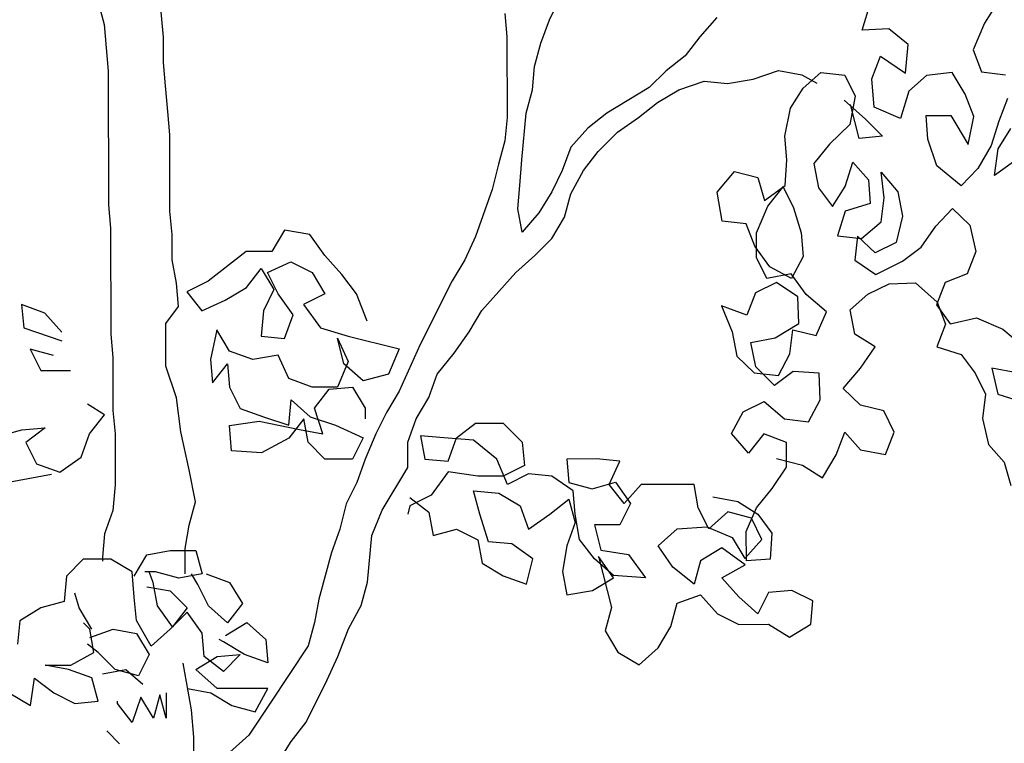
# Model space of a CAD drawing. Extents: x 1361.2 to 1378, y 224.2 to 234.1.
# Drawn here: x 1363.7 to 1364.4, y 228 to 228.5 of the extents above; entities that cross this region are included whole.
import ezdxf

# ---------------------------------------------------------------- set-up
doc = ezdxf.new("R2010")
doc.units = 0
doc.header["$MEASUREMENT"] = 0
doc.layers.add('OBJ', color=8, linetype='CONTINUOUS')

msp = doc.modelspace()

# ---------------------------------------------------------------- linework, layer by layer
at = {"layer": 'OBJ', "color": 7}
for p, q in [((1363.80351, 228.55644), (1363.80798, 228.53865)), ((1363.8495, 228.52979), (1363.84651, 228.56241)), ((1364.11935, 228.5419), (1364.12675, 228.55673)), ((1364.33801, 228.53475), (1364.3438, 228.55384)), ((1364.4323, 228.55357), (1364.42344, 228.53956)), ((1364.08821, 228.54632), (1364.0897, 228.53001)), ((1364.11343, 228.52558), (1364.11935, 228.5419)), ((1364.23648, 228.54349), (1364.22463, 228.53013)), ((1363.80798, 228.53865), (1363.81097, 228.50603)), ((1364.35657, 228.53557), (1364.33801, 228.53475)), ((1364.37007, 228.52467), (1364.35657, 228.53557)), ((1364.42344, 228.53956), (1364.4156, 228.52098)), ((1363.84952, 228.512), (1363.8495, 228.52979)), ((1364.0897, 228.53001), (1364.08976, 228.47367)), ((1364.22463, 228.53013), (1364.21427, 228.51678)), ((1364.109, 228.50927), (1364.11343, 228.52558)), ((1364.36835, 228.50457), (1364.37007, 228.52467)), ((1364.21427, 228.51678), (1364.20093, 228.50639)), ((1364.34471, 228.5007), (1364.35077, 228.51648)), ((1364.35077, 228.51648), (1364.36835, 228.50457)), ((1364.4156, 228.52098), (1364.42149, 228.50548)), ((1363.85101, 228.49569), (1363.84952, 228.512)), ((1364.10753, 228.49296), (1364.109, 228.50927)), ((1363.81097, 228.50603), (1363.81106, 228.41262)), ((1364.20093, 228.50639), (1364.18908, 228.49452)), ((1364.26173, 228.50051), (1364.27952, 228.50646)), ((1364.27952, 228.50646), (1364.29583, 228.50351)), ((1364.29583, 228.50351), (1364.30621, 228.49759)), ((1364.29667, 228.49421), (1364.3091, 228.50518)), ((1364.3091, 228.50518), (1364.32589, 228.50319)), ((1364.32589, 228.50319), (1364.33305, 228.48846)), ((1364.34629, 228.48087), (1364.34471, 228.5007)), ((1364.3831, 228.50309), (1364.37067, 228.49212)), ((1364.4009, 228.50517), (1364.3831, 228.50309)), ((1364.41009, 228.48994), (1364.4009, 228.50517)), ((1364.42149, 228.50548), (1364.43828, 228.50349)), ((1363.85251, 228.4779), (1363.85101, 228.49569)), ((1364.18908, 228.49452), (1364.15944, 228.4767)), ((1364.20984, 228.49305), (1364.22763, 228.499)), ((1364.22763, 228.499), (1364.24394, 228.49753)), ((1364.24394, 228.49753), (1364.26173, 228.50051)), ((1364.28781, 228.4802), (1364.29667, 228.49421)), ((1364.1031, 228.47664), (1364.10753, 228.49296)), ((1364.19502, 228.48414), (1364.20984, 228.49305)), ((1364.33305, 228.48846), (1364.32928, 228.46887)), ((1364.37067, 228.49212), (1364.36487, 228.47303)), ((1364.41598, 228.47444), (1364.41009, 228.48994)), ((1364.4396, 228.48697), (1364.43354, 228.47118)), ((1364.18169, 228.47375), (1364.19502, 228.48414)), ((1364.28404, 228.46061), (1364.28781, 228.4802)), ((1364.3255, 228.48574), (1364.34034, 228.47241)), ((1364.3359, 228.45907), (1364.32995, 228.48278)), ((1364.36487, 228.47303), (1364.34629, 228.48087)), ((1363.85401, 228.46159), (1363.85251, 228.4779)), ((1364.08976, 228.47367), (1364.08829, 228.45736)), ((1364.10016, 228.44402), (1364.1031, 228.47664)), ((1364.15944, 228.4767), (1364.14611, 228.46631)), ((1364.16687, 228.46336), (1364.18169, 228.47375)), ((1364.38267, 228.47512), (1364.39996, 228.47516)), ((1364.38398, 228.45859), (1364.38267, 228.47512)), ((1364.39996, 228.47516), (1364.41222, 228.45485)), ((1364.41222, 228.45485), (1364.41598, 228.47444)), ((1364.14611, 228.46631), (1364.13426, 228.45295)), ((1364.32928, 228.46887), (1364.31508, 228.4551)), ((1364.34034, 228.47241), (1364.35221, 228.46056)), ((1364.43354, 228.47118), (1364.42824, 228.45413)), ((1363.85406, 228.40821), (1363.85401, 228.46159)), ((1364.15354, 228.45), (1364.16687, 228.46336)), ((1364.28536, 228.44408), (1364.28404, 228.46061)), ((1364.35221, 228.46056), (1364.3359, 228.45907)), ((1364.43308, 228.45186), (1364.44194, 228.46587)), ((1364.08829, 228.45736), (1364.08385, 228.44104)), ((1364.13426, 228.45295), (1364.12834, 228.43663)), ((1364.31508, 228.4551), (1364.30418, 228.44159)), ((1364.39014, 228.43979), (1364.38398, 228.45859)), ((1364.42824, 228.45413), (1364.41888, 228.43809)), ((1364.14317, 228.43665), (1364.15354, 228.45)), ((1364.43059, 228.43303), (1364.43308, 228.45186)), ((1364.08385, 228.44104), (1364.07942, 228.42324)), ((1364.0987, 228.42623), (1364.10016, 228.44402)), ((1364.28414, 228.42603), (1364.28536, 228.44408)), ((1364.30418, 228.44159), (1364.30754, 228.42456)), ((1364.3261, 228.42538), (1364.33139, 228.44243)), ((1364.33139, 228.44243), (1364.34236, 228.43)), ((1364.40721, 228.42585), (1364.39014, 228.43979)), ((1364.44378, 228.44273), (1364.43059, 228.43303)), ((1364.12834, 228.43663), (1364.12094, 228.4218)), ((1364.13429, 228.42033), (1364.14317, 228.43665)), ((1364.2366, 228.42158), (1364.24876, 228.43585)), ((1364.24876, 228.43585), (1364.26505, 228.43182)), ((1364.26505, 228.43182), (1364.26967, 228.41556)), ((1364.35333, 228.41757), (1364.35124, 228.43536)), ((1364.35124, 228.43536), (1364.36298, 228.42166)), ((1364.41888, 228.43809), (1364.40721, 228.42585)), ((1364.09723, 228.40992), (1364.0987, 228.42623)), ((1364.26967, 228.41556), (1364.28414, 228.42603)), ((1364.27197, 228.41175), (1364.28287, 228.42526)), ((1364.28287, 228.42526), (1364.29003, 228.41053)), ((1364.31723, 228.41137), (1364.3261, 228.42538)), ((1364.34236, 228.43), (1364.34367, 228.41347)), ((1364.07942, 228.42324), (1364.06759, 228.39061)), ((1364.12094, 228.4218), (1364.11206, 228.40696)), ((1364.12985, 228.40402), (1364.13429, 228.42033)), ((1364.24021, 228.40124), (1364.2366, 228.42158)), ((1364.30754, 228.42456), (1364.31723, 228.41137)), ((1364.36298, 228.42166), (1364.36633, 228.40463)), ((1363.81106, 228.41262), (1363.81255, 228.39631)), ((1364.26414, 228.39317), (1364.27197, 228.41175)), ((1364.34367, 228.41347), (1364.32614, 228.40809)), ((1364.35134, 228.40078), (1364.35333, 228.41757)), ((1363.85556, 228.3919), (1363.85406, 228.40821)), ((1364.10021, 228.39361), (1364.09723, 228.40992)), ((1364.11206, 228.40696), (1364.10021, 228.39361)), ((1364.29003, 228.41053), (1364.29541, 228.393)), ((1364.32614, 228.40809), (1364.32085, 228.39103)), ((1364.36633, 228.40463), (1364.3618, 228.38631)), ((1364.38949, 228.39783), (1364.40115, 228.41007)), ((1364.40115, 228.41007), (1364.41339, 228.3984)), ((1364.12097, 228.38918), (1364.12985, 228.40402)), ((1364.257, 228.39925), (1364.24021, 228.40124)), ((1364.26289, 228.38376), (1364.257, 228.39925)), ((1364.33764, 228.38904), (1364.35134, 228.40078)), ((1364.37936, 228.38305), (1364.38949, 228.39783)), ((1364.41339, 228.3984), (1364.41751, 228.38011)), ((1363.81255, 228.39631), (1363.81262, 228.32217)), ((1363.85557, 228.37411), (1363.85556, 228.3919)), ((1363.93414, 228.39494), (1363.92526, 228.3801)), ((1363.95194, 228.39199), (1363.93414, 228.39494)), ((1363.96233, 228.37717), (1363.95194, 228.39199)), ((1364.06759, 228.39061), (1364.06019, 228.3743)), ((1364.26418, 228.37588), (1364.26414, 228.39317)), ((1364.29541, 228.393), (1364.29673, 228.37647)), ((1364.32085, 228.39103), (1364.33764, 228.38904)), ((1364.33483, 228.39082), (1364.33285, 228.37403)), ((1364.34707, 228.37915), (1364.33483, 228.39082)), ((1364.10912, 228.37731), (1364.12097, 228.38918)), ((1364.27336, 228.36929), (1364.26289, 228.38376)), ((1364.3618, 228.38631), (1364.34707, 228.37915)), ((1363.90746, 228.38009), (1363.88079, 228.35931)), ((1363.92526, 228.3801), (1363.90746, 228.38009)), ((1363.9742, 228.36384), (1363.96233, 228.37717)), ((1364.09579, 228.36543), (1364.10912, 228.37731)), ((1364.36616, 228.37336), (1364.37936, 228.38305)), ((1364.41751, 228.38011), (1364.41145, 228.36432)), ((1363.85855, 228.3578), (1363.85557, 228.37411)), ((1363.92231, 228.36527), (1363.93861, 228.3727)), ((1363.93861, 228.3727), (1363.95344, 228.3653)), ((1364.06019, 228.3743), (1364.05131, 228.35946)), ((1364.27134, 228.36115), (1364.26418, 228.37588)), ((1364.29673, 228.37647), (1364.28863, 228.3612)), ((1364.33285, 228.37403), (1364.34762, 228.3639)), ((1364.34762, 228.3639), (1364.36616, 228.37336)), ((1363.90749, 228.35488), (1363.91785, 228.36824)), ((1363.91785, 228.36824), (1363.92676, 228.35342)), ((1363.92973, 228.35045), (1363.92231, 228.36527)), ((1363.95344, 228.3653), (1363.96235, 228.35048)), ((1363.98459, 228.3505), (1363.9742, 228.36384)), ((1364.07209, 228.33872), (1364.09579, 228.36543)), ((1364.28837, 228.3645), (1364.27134, 228.36115)), ((1364.28863, 228.3612), (1364.27336, 228.36929)), ((1364.29884, 228.35003), (1364.28837, 228.3645)), ((1364.41145, 228.36432), (1364.39595, 228.35843)), ((1363.86005, 228.34149), (1363.85855, 228.3578)), ((1363.88079, 228.35931), (1363.86597, 228.35188)), ((1364.05131, 228.35946), (1364.02911, 228.31496)), ((1364.27822, 228.35837), (1364.26349, 228.35121)), ((1364.29299, 228.34824), (1364.27822, 228.35837)), ((1364.34206, 228.35015), (1364.35679, 228.35731)), ((1364.35679, 228.35731), (1364.37535, 228.35812)), ((1364.37535, 228.35812), (1364.39039, 228.34469)), ((1364.39595, 228.35843), (1364.38989, 228.34265)), ((1363.86597, 228.35188), (1363.87637, 228.33854)), ((1363.89267, 228.34597), (1363.90749, 228.35488)), ((1363.92676, 228.35342), (1363.91936, 228.33858)), ((1363.94013, 228.33564), (1363.92973, 228.35045)), ((1363.96235, 228.35048), (1363.94753, 228.34306)), ((1363.99203, 228.33123), (1363.98459, 228.3505)), ((1364.26349, 228.35121), (1364.25743, 228.33543)), ((1364.31311, 228.33787), (1364.29884, 228.35003)), ((1364.32963, 228.33918), (1364.34206, 228.35015)), ((1363.76664, 228.33696), (1363.75033, 228.34288)), ((1363.75033, 228.34288), (1363.75183, 228.32657)), ((1363.87637, 228.33854), (1363.89267, 228.34597)), ((1363.94753, 228.34306), (1363.95941, 228.32676)), ((1364.2938, 228.32968), (1364.29299, 228.34824)), ((1364.38989, 228.34265), (1364.39959, 228.32945)), ((1364.39039, 228.34469), (1364.39628, 228.32919)), ((1363.77852, 228.32363), (1363.76664, 228.33696)), ((1363.85117, 228.32962), (1363.86005, 228.34149)), ((1363.91936, 228.33858), (1363.9179, 228.32079)), ((1363.93421, 228.31932), (1363.94013, 228.33564)), ((1364.0632, 228.32389), (1364.07209, 228.33872)), ((1364.25743, 228.33543), (1364.23961, 228.34199)), ((1364.23961, 228.34199), (1364.24703, 228.32396)), ((1364.30578, 228.32132), (1364.31311, 228.33787)), ((1364.33299, 228.32215), (1364.32963, 228.33918)), ((1363.85119, 228.29997), (1363.85117, 228.32962)), ((1364.2773, 228.31972), (1364.2938, 228.32968)), ((1364.39628, 228.32919), (1364.39022, 228.31341)), ((1364.39959, 228.32945), (1364.41789, 228.33357)), ((1364.41789, 228.33357), (1364.43647, 228.32574)), ((1363.75183, 228.32657), (1363.77852, 228.31769)), ((1363.81262, 228.32217), (1363.81412, 228.30587)), ((1363.88676, 228.32521), (1363.88233, 228.30445)), ((1363.89567, 228.31039), (1363.88676, 228.32521)), ((1363.95941, 228.32676), (1363.97869, 228.32084)), ((1364.05284, 228.30905), (1364.0632, 228.32389)), ((1364.24703, 228.32396), (1364.25038, 228.30693)), ((1364.2875, 228.30855), (1364.28949, 228.32534)), ((1364.28949, 228.32534), (1364.30578, 228.32132)), ((1364.347, 228.31329), (1364.33299, 228.32215)), ((1364.43647, 228.32574), (1364.45074, 228.31357)), ((1363.9179, 228.32079), (1363.93421, 228.31932)), ((1363.97574, 228.30157), (1363.97128, 228.31935)), ((1363.97128, 228.31935), (1363.97871, 228.30305)), ((1363.97869, 228.32084), (1364.01428, 228.31198)), ((1364.02911, 228.31496), (1364.01431, 228.28232)), ((1364.26027, 228.31636), (1364.2773, 228.31972)), ((1364.26363, 228.29934), (1364.26027, 228.31636)), ((1363.7726, 228.30731), (1363.75629, 228.31174)), ((1363.75629, 228.31174), (1363.76372, 228.29692)), ((1363.91198, 228.30447), (1363.89567, 228.31039)), ((1364.01428, 228.31198), (1364.00689, 228.29418)), ((1364.04099, 228.29421), (1364.05284, 228.30905)), ((1364.27941, 228.29328), (1364.2875, 228.30855)), ((1364.33686, 228.29852), (1364.347, 228.31329)), ((1364.39022, 228.31341), (1364.40728, 228.30811)), ((1364.40728, 228.30811), (1364.41697, 228.29492)), ((1363.81412, 228.30587), (1363.81415, 228.2688)), ((1363.88233, 228.30445), (1363.88382, 228.28814)), ((1363.88382, 228.28814), (1363.89419, 228.30149)), ((1363.89419, 228.30149), (1363.89569, 228.28518)), ((1363.92977, 228.30745), (1363.91198, 228.30447)), ((1363.9372, 228.29115), (1363.92977, 228.30745)), ((1363.97871, 228.30305), (1363.97131, 228.28525)), ((1363.9891, 228.28972), (1363.97574, 228.30157)), ((1364.25038, 228.30693), (1364.26262, 228.29526)), ((1363.76372, 228.29692), (1363.78447, 228.29694)), ((1363.85863, 228.27773), (1363.85119, 228.29997)), ((1364.00689, 228.29418), (1363.9891, 228.28972)), ((1364.03507, 228.2779), (1364.04099, 228.29421)), ((1364.26262, 228.29526), (1364.27941, 228.29328)), ((1364.27663, 228.2864), (1364.26363, 228.29934)), ((1364.28983, 228.2961), (1364.27663, 228.2864)), ((1364.30788, 228.29488), (1364.28983, 228.2961)), ((1364.3087, 228.27632), (1364.30788, 228.29488)), ((1364.3247, 228.28424), (1364.33686, 228.29852)), ((1364.41697, 228.29492), (1364.42413, 228.28019)), ((1364.44622, 228.29525), (1364.42866, 228.29851)), ((1364.42866, 228.29851), (1364.43278, 228.28021)), ((1363.95352, 228.28523), (1363.9372, 228.29115)), ((1363.89569, 228.28518), (1363.90312, 228.27036)), ((1363.97131, 228.28525), (1363.95352, 228.28523)), ((1363.95501, 228.27041), (1363.96538, 228.28376)), ((1363.96538, 228.28376), (1363.98169, 228.28526)), ((1363.98169, 228.28526), (1363.9906, 228.27044)), ((1364.01431, 228.28232), (1364.00543, 228.26749)), ((1364.33693, 228.27258), (1364.3247, 228.28424)), ((1363.86162, 228.25401), (1363.85863, 228.27773)), ((1363.93723, 228.25853), (1363.9387, 228.27632)), ((1363.9387, 228.27632), (1363.95205, 228.26448)), ((1364.02619, 228.26306), (1364.03507, 228.2779)), ((1364.25481, 228.26803), (1364.26954, 228.27519)), ((1364.26954, 228.27519), (1364.28381, 228.26303)), ((1364.3006, 228.26104), (1364.3087, 228.27632)), ((1364.42413, 228.28019), (1364.42214, 228.2634)), ((1364.43278, 228.28021), (1364.44983, 228.27492)), ((1363.80823, 228.26583), (1363.79636, 228.27323)), ((1363.81415, 228.2688), (1363.81565, 228.25249)), ((1363.90312, 228.27036), (1363.91943, 228.26445)), ((1363.96096, 228.25262), (1363.95501, 228.27041)), ((1363.9906, 228.27044), (1363.99061, 228.26303)), ((1364.00543, 228.26749), (1363.99803, 228.25266)), ((1364.24671, 228.25276), (1364.25481, 228.26803)), ((1364.35322, 228.26855), (1364.33693, 228.27258)), ((1364.36038, 228.25382), (1364.35322, 228.26855)), ((1363.79786, 228.25247), (1363.80823, 228.26583)), ((1363.89571, 228.25849), (1363.91647, 228.26148)), ((1363.91647, 228.26148), (1363.94465, 228.25557)), ((1363.91943, 228.26445), (1363.93723, 228.25853)), ((1363.94761, 228.26299), (1363.93724, 228.24963)), ((1363.95059, 228.24668), (1363.94761, 228.26299)), ((1363.95205, 228.26448), (1363.96985, 228.25856)), ((1364.02027, 228.24674), (1364.02619, 228.26306)), ((1364.05438, 228.24974), (1364.06771, 228.26013)), ((1364.06771, 228.26013), (1364.08699, 228.26015)), ((1364.08699, 228.26015), (1364.10034, 228.24682)), ((1364.28381, 228.26303), (1364.3006, 228.26104)), ((1364.42214, 228.2634), (1364.42626, 228.2451)), ((1363.7341, 228.25093), (1363.75041, 228.25539)), ((1363.75041, 228.25539), (1363.76672, 228.25689)), ((1363.76672, 228.25689), (1363.75338, 228.2465)), ((1363.86757, 228.22733), (1363.86162, 228.25401)), ((1363.89721, 228.2407), (1363.89571, 228.25849)), ((1363.94465, 228.25557), (1363.96096, 228.25262)), ((1363.96985, 228.25856), (1363.98913, 228.24968)), ((1364.25845, 228.23906), (1364.24671, 228.25276)), ((1364.31974, 228.23795), (1364.3258, 228.25373)), ((1364.3258, 228.25373), (1364.33676, 228.2413)), ((1364.35432, 228.23804), (1364.36038, 228.25382)), ((1363.75338, 228.2465), (1363.76081, 228.23168)), ((1363.79194, 228.23616), (1363.79786, 228.25247)), ((1363.81565, 228.25249), (1363.81568, 228.2169)), ((1363.93724, 228.24963), (1363.91797, 228.23924)), ((1363.96246, 228.23483), (1363.95059, 228.24668)), ((1363.98913, 228.24968), (1363.98173, 228.23485)), ((1363.99803, 228.25266), (1363.99063, 228.23486)), ((1364.02029, 228.22895), (1364.02027, 228.24674)), ((1364.04548, 228.24973), (1364.02917, 228.2512)), ((1364.02917, 228.2512), (1364.03215, 228.23489)), ((1364.06624, 228.24827), (1364.04548, 228.24973)), ((1364.04846, 228.23343), (1364.05438, 228.24974)), ((1364.08256, 228.23494), (1364.06624, 228.24827)), ((1364.10034, 228.24682), (1364.10184, 228.23051)), ((1364.26935, 228.25256), (1364.25845, 228.23906)), ((1364.28513, 228.2465), (1364.26935, 228.25256)), ((1364.28518, 228.22921), (1364.28513, 228.2465)), ((1363.91797, 228.23924), (1363.89721, 228.2407)), ((1364.33676, 228.2413), (1364.35432, 228.23804)), ((1364.42626, 228.2451), (1364.43723, 228.23267)), ((1363.77712, 228.22576), (1363.79194, 228.23616)), ((1363.98173, 228.23485), (1363.96246, 228.23483)), ((1363.99063, 228.23486), (1363.98471, 228.21854)), ((1364.03215, 228.23489), (1364.04846, 228.23343)), ((1364.08999, 228.21715), (1364.08256, 228.23494)), ((1364.15225, 228.235), (1364.13149, 228.23498)), ((1364.13149, 228.23498), (1364.13299, 228.21868)), ((1364.16856, 228.23354), (1364.15225, 228.235)), ((1364.16116, 228.21722), (1364.16856, 228.23354)), ((1364.27804, 228.23529), (1364.29636, 228.23077)), ((1364.31037, 228.2219), (1364.31974, 228.23795)), ((1364.43723, 228.23267), (1364.44185, 228.21641)), ((1363.76081, 228.23168), (1363.77712, 228.22576)), ((1363.87204, 228.20509), (1363.86757, 228.22733)), ((1364.00253, 228.19928), (1364.02029, 228.22895)), ((1364.04847, 228.22601), (1364.03662, 228.20969)), ((1364.06923, 228.22307), (1364.04847, 228.22601)), ((1364.10184, 228.23051), (1364.08702, 228.22308)), ((1364.27504, 228.21443), (1364.28518, 228.22921)), ((1364.29636, 228.23077), (1364.31037, 228.2219)), ((1363.73858, 228.21831), (1363.7712, 228.22428)), ((1363.98471, 228.21854), (1363.97731, 228.20371)), ((1364.08702, 228.22308), (1364.06923, 228.22307)), ((1364.10481, 228.22458), (1364.08999, 228.21715)), ((1364.12112, 228.22311), (1364.10481, 228.22458)), ((1364.13596, 228.21275), (1364.12112, 228.22311)), ((1364.13299, 228.21868), (1364.1493, 228.21424)), ((1364.1493, 228.21424), (1364.16561, 228.21871)), ((1364.16561, 228.21871), (1364.176, 228.20389)), ((1363.81568, 228.2169), (1363.81422, 228.19911)), ((1364.07073, 228.19638), (1364.06627, 228.21268)), ((1364.06627, 228.21268), (1364.08407, 228.21122)), ((1364.13746, 228.19644), (1364.13596, 228.21275)), ((1364.17155, 228.20388), (1364.16116, 228.21722)), ((1364.1834, 228.21724), (1364.17155, 228.20388)), ((1364.22047, 228.21727), (1364.1834, 228.21724)), ((1364.22345, 228.20097), (1364.22047, 228.21727)), ((1364.26415, 228.20093), (1364.27504, 228.21443)), ((1363.86761, 228.18878), (1363.87204, 228.20509)), ((1364.02179, 228.20819), (1364.03515, 228.19783)), ((1364.03662, 228.20969), (1364.0218, 228.20226)), ((1364.08407, 228.21122), (1364.0989, 228.20233)), ((1364.11966, 228.19642), (1364.133, 228.20681)), ((1364.133, 228.20681), (1364.13746, 228.19051)), ((1364.23361, 228.20847), (1364.25117, 228.20522)), ((1364.25117, 228.20522), (1364.26518, 228.19635)), ((1363.81422, 228.19911), (1363.8083, 228.18279)), ((1363.97731, 228.20371), (1363.97288, 228.18591)), ((1363.99513, 228.18148), (1364.00253, 228.19928)), ((1364.0218, 228.20226), (1364.02032, 228.19633)), ((1364.03515, 228.19783), (1364.03813, 228.18152)), ((1364.0989, 228.20233), (1364.10485, 228.18603)), ((1364.176, 228.20389), (1364.1686, 228.18905)), ((1364.23088, 228.18615), (1364.22345, 228.20097)), ((1364.24421, 228.19802), (1364.23088, 228.18615)), ((1364.26053, 228.19359), (1364.24421, 228.19802)), ((1364.25682, 228.18438), (1364.26415, 228.20093)), ((1364.07668, 228.17711), (1364.07073, 228.19638)), ((1364.10485, 228.18603), (1364.11966, 228.19642)), ((1364.14044, 228.17865), (1364.13746, 228.19644)), ((1364.26795, 228.17877), (1364.26053, 228.19359)), ((1364.26518, 228.19635), (1364.27487, 228.18316)), ((1363.86466, 228.17247), (1363.86761, 228.18878)), ((1363.97288, 228.18591), (1363.96697, 228.16959)), ((1364.03813, 228.18152), (1364.05443, 228.18598)), ((1364.05443, 228.18598), (1364.06927, 228.17858)), ((1364.13746, 228.19051), (1364.13155, 228.17419)), ((1364.1686, 228.18905), (1364.15081, 228.18904)), ((1364.15081, 228.18904), (1364.15527, 228.17125)), ((1364.1953, 228.17425), (1364.20864, 228.18612)), ((1364.20864, 228.18612), (1364.2294, 228.18763)), ((1364.2294, 228.18763), (1364.24719, 228.18023)), ((1364.25713, 228.16378), (1364.25682, 228.18438)), ((1363.8083, 228.18279), (1363.80683, 228.16648)), ((1363.99219, 228.14886), (1363.99513, 228.18148)), ((1364.06927, 228.17858), (1364.07225, 228.16228)), ((1364.09299, 228.17564), (1364.07668, 228.17711)), ((1364.15083, 228.16531), (1364.14044, 228.17865)), ((1364.24719, 228.18023), (1364.2561, 228.16541)), ((1364.2561, 228.16541), (1364.26795, 228.17877)), ((1364.27487, 228.18316), (1364.27365, 228.1651)), ((1363.83797, 228.16799), (1363.85428, 228.17097)), ((1363.85428, 228.17097), (1363.87207, 228.17099)), ((1363.86467, 228.15467), (1363.86466, 228.17247)), ((1363.87207, 228.17099), (1363.87653, 228.15468)), ((1364.10783, 228.16527), (1364.09299, 228.17564)), ((1364.13155, 228.17419), (1364.1286, 228.1564)), ((1364.15527, 228.17125), (1364.17455, 228.1683)), ((1364.2057, 228.15943), (1364.1953, 228.17425)), ((1364.23979, 228.17281), (1364.22497, 228.1639)), ((1364.25611, 228.16096), (1364.23979, 228.17281)), ((1363.79349, 228.16499), (1363.78164, 228.15311)), ((1363.81277, 228.165), (1363.79349, 228.16499)), ((1363.80683, 228.16648), (1363.80684, 228.16352)), ((1363.8276, 228.15612), (1363.81277, 228.165)), ((1363.82909, 228.15316), (1363.83797, 228.16799)), ((1363.96697, 228.16959), (1363.9581, 228.13696)), ((1364.1034, 228.14748), (1364.10783, 228.16527)), ((1364.16419, 228.15346), (1364.15083, 228.16531)), ((1364.16419, 228.15198), (1364.15379, 228.1668)), ((1364.15379, 228.1668), (1364.16272, 228.13122)), ((1364.17455, 228.1683), (1364.18643, 228.152)), ((1364.22497, 228.1639), (1364.22054, 228.14758)), ((1364.27365, 228.1651), (1364.25713, 228.16378)), ((1364.07225, 228.16228), (1364.08708, 228.15339)), ((1364.1286, 228.1564), (1364.13158, 228.14009)), ((1364.22054, 228.14758), (1364.2057, 228.15943)), ((1364.23981, 228.15205), (1364.25611, 228.16096)), ((1363.78164, 228.15311), (1363.78017, 228.13532)), ((1363.8291, 228.13833), (1363.8276, 228.15612)), ((1363.84391, 228.15614), (1363.8365, 228.15613)), ((1363.84244, 228.14872), (1363.83946, 228.15613)), ((1363.86023, 228.1517), (1363.84391, 228.15614)), ((1363.87653, 228.15468), (1363.86023, 228.1517)), ((1363.87357, 228.14727), (1363.86912, 228.15468)), ((1363.8795, 228.15469), (1363.89581, 228.14877)), ((1364.08708, 228.15339), (1364.1034, 228.14748)), ((1364.14937, 228.14307), (1364.16419, 228.15198)), ((1364.18643, 228.152), (1364.16419, 228.15346)), ((1364.25168, 228.13872), (1364.23981, 228.15205)), ((1363.83799, 228.14575), (1363.8543, 228.1428)), ((1363.84542, 228.13241), (1363.84244, 228.14872)), ((1363.8543, 228.1428), (1363.86618, 228.13095)), ((1363.881, 228.13245), (1363.87357, 228.14727)), ((1363.89581, 228.14877), (1363.90472, 228.13395)), ((1363.98776, 228.13254), (1363.99219, 228.14886)), ((1364.13158, 228.14009), (1364.14937, 228.14307)), ((1364.28875, 228.1432), (1364.27244, 228.1417)), ((1364.30358, 228.1358), (1364.28875, 228.1432)), ((1363.79056, 228.13088), (1363.78758, 228.14126)), ((1363.8306, 228.12202), (1363.8291, 228.13833)), ((1363.9581, 228.13696), (1363.95515, 228.12065)), ((1364.20869, 228.13423), (1364.22499, 228.14017)), ((1364.22499, 228.14017), (1364.23686, 228.12684)), ((1364.26504, 228.12687), (1364.25168, 228.13872)), ((1364.27244, 228.1417), (1364.26504, 228.12687)), ((1364.30211, 228.11949), (1364.30358, 228.1358)), ((1363.76387, 228.13086), (1363.74905, 228.12195)), ((1363.78017, 228.13532), (1363.76387, 228.13086)), ((1363.79947, 228.11606), (1363.79056, 228.13088)), ((1363.85581, 228.1176), (1363.84542, 228.13241)), ((1363.86618, 228.13095), (1363.85581, 228.1176)), ((1363.89436, 228.1206), (1363.881, 228.13245)), ((1363.90472, 228.13395), (1363.89436, 228.1206)), ((1363.97888, 228.11623), (1363.98776, 228.13254)), ((1364.16272, 228.13122), (1364.15829, 228.11491)), ((1364.20425, 228.11791), (1364.20869, 228.13423)), ((1363.74905, 228.12195), (1363.74758, 228.10563)), ((1363.84099, 228.10424), (1363.8306, 228.12202)), ((1363.86618, 228.12798), (1363.85433, 228.11611)), ((1363.87657, 228.11317), (1363.86618, 228.12798)), ((1364.23686, 228.12684), (1364.2517, 228.11944)), ((1363.79798, 228.11606), (1363.79353, 228.1205)), ((1363.80096, 228.09975), (1363.79798, 228.11606)), ((1363.79799, 228.11013), (1363.81429, 228.11608)), ((1363.81429, 228.11608), (1363.83061, 228.11312)), ((1363.85433, 228.11611), (1363.84099, 228.10424)), ((1363.89288, 228.1117), (1363.9077, 228.12061)), ((1363.9077, 228.12061), (1363.92106, 228.10876)), ((1363.95515, 228.12065), (1363.95072, 228.10434)), ((1363.97148, 228.09694), (1363.97888, 228.11623)), ((1364.19537, 228.10308), (1364.20425, 228.11791)), ((1364.2517, 228.11944), (1364.27246, 228.11946)), ((1364.27246, 228.11946), (1364.28729, 228.11058)), ((1364.28729, 228.11058), (1364.30211, 228.11949)), ((1363.83061, 228.11312), (1363.83952, 228.09831)), ((1363.87807, 228.09686), (1363.87657, 228.11317)), ((1363.8914, 228.10725), (1363.88844, 228.10873)), ((1363.92106, 228.10876), (1363.92256, 228.09245)), ((1364.15829, 228.11491), (1364.1672, 228.10009)), ((1363.80393, 228.09976), (1363.79651, 228.10568)), ((1363.90624, 228.09837), (1363.8914, 228.10725)), ((1363.95072, 228.10434), (1363.92406, 228.06428)), ((1364.18204, 228.09121), (1364.19537, 228.10308)), ((1363.78466, 228.09084), (1363.80096, 228.09975)), ((1363.8158, 228.0879), (1363.80393, 228.09976)), ((1363.83952, 228.09831), (1363.83212, 228.08347)), ((1363.87215, 228.08796), (1363.88697, 228.09687)), ((1363.89142, 228.08649), (1363.87807, 228.09686)), ((1363.88697, 228.09687), (1363.90327, 228.09836)), ((1363.90327, 228.09836), (1363.89142, 228.08649)), ((1363.92256, 228.09245), (1363.90624, 228.09837)), ((1363.96408, 228.08063), (1363.97148, 228.09694)), ((1364.1672, 228.10009), (1364.18204, 228.09121)), ((1363.76687, 228.09083), (1363.78466, 228.09084)), ((1363.78318, 228.08787), (1363.76687, 228.09083)), ((1363.7995, 228.08196), (1363.78318, 228.08787)), ((1363.80691, 228.08493), (1363.82322, 228.08791)), ((1363.83212, 228.08347), (1363.8158, 228.0879)), ((1363.82322, 228.08791), (1363.83509, 228.07754)), ((1363.86921, 228.05978), (1363.86325, 228.0924)), ((1363.88699, 228.07462), (1363.87215, 228.08796)), ((1363.75652, 228.06264), (1363.75946, 228.08192)), ((1363.75946, 228.08192), (1363.77282, 228.07155)), ((1363.80396, 228.06565), (1363.7995, 228.08196)), ((1363.86623, 228.07461), (1363.88254, 228.07166)), ((1363.92257, 228.07466), (1363.88699, 228.07462)), ((1363.91369, 228.05834), (1363.92257, 228.07466)), ((1363.94928, 228.05096), (1363.96408, 228.08063)), ((1363.74168, 228.07153), (1363.75652, 228.06264)), ((1363.77282, 228.07155), (1363.78765, 228.06415)), ((1363.83361, 228.06865), (1363.8277, 228.05085)), ((1363.84252, 228.05383), (1363.83361, 228.06865)), ((1363.84696, 228.07014), (1363.84252, 228.05383)), ((1363.85142, 228.05383), (1363.84696, 228.07014)), ((1363.8514, 228.07163), (1363.85142, 228.05383)), ((1363.88254, 228.07166), (1363.89738, 228.06277)), ((1363.78765, 228.06415), (1363.80396, 228.06565)), ((1363.81731, 228.06418), (1363.81731, 228.06566)), ((1363.8277, 228.05085), (1363.81731, 228.06418)), ((1363.89738, 228.06277), (1363.91369, 228.05834)), ((1363.92406, 228.06428), (1363.90926, 228.04202)), ((1363.92406, 228.06428), (1363.92406, 228.06428)), ((1363.87071, 228.04051), (1363.86921, 228.05978)), ((1363.93892, 228.0376), (1363.94928, 228.05096)), ((1363.80991, 228.0449), (1363.81882, 228.03601)), ((1363.87072, 228.02271), (1363.87071, 228.04051)), ((1363.90926, 228.04202), (1363.89592, 228.03015)), ((1363.92855, 228.02128), (1363.93892, 228.0376))]:
    msp.add_line(p, q, dxfattribs=at)

doc.saveas('drawing.dxf')
